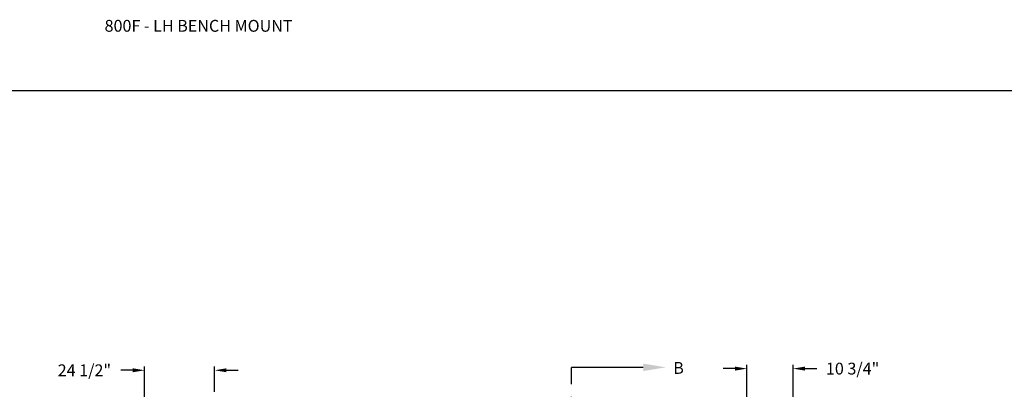
# Model space of a CAD drawing. Units: inches. Extents: x 170 to 284, y 215 to 248.
# Drawn here: x 176 to 184, y 245 to 248 of the extents above; entities that cross this region are included whole.
import ezdxf
from ezdxf import colors
from ezdxf.entities.mleader import LeaderData, LeaderLine
from ezdxf.math import Vec2, Vec3

# ---------------------------------------------------------------- set-up
doc = ezdxf.new("R2010")
doc.units = ezdxf.units.IN
doc.header["$LTSCALE"] = 0.25
doc.header["$MEASUREMENT"] = 0
doc.linetypes.add('CENTER', pattern=[2, 1.25, -0.25, 0.25, -0.25])
doc.layers.add('ANNOTATIONS', color=1, linetype='Continuous')
doc.layers.add('SECTION CUTS', color=6, linetype='CENTER')
doc.styles.add('ARIAL', font='arial.ttf', dxfattribs={"height": 0.09375})
doc.styles.get("Standard").update_dxf_attribs({"font": 'romans.shx'})
doc.dimstyles.new('STANDARD$0', dxfattribs={"dimtxt": 0.09375, "dimasz": 0.09375, "dimexe": 0.03125, "dimexo": 0.046875, "dimgap": 0.09, "dimtad": 0, "dimtih": 1, "dimtoh": 1, "dimdec": 4, "dimzin": 0, "dimdsep": 46, "dimtxsty": 'ARIAL', "dimcen": 0.09, "dimadec": 0, "dimazin": 0, "dimtfac": 1, "dimtdec": 4, "dimtofl": 0, "dimtmove": 0, "dimatfit": 1, "dimfxl": 1, "dimtolj": 1, "dimtzin": 0, "dimarcsym": 0})

# ---------------------------------------------------------------- blocks, each defined once
blk = doc.blocks.new('*D15')
at = {"layer": 'ANNOTATIONS', "color": 0, "lineweight": -2, "transparency": 16777216}
for p, q in [((181.8694, 243.9269), (181.8694, 245.0062)), ((182.2353, 244.4076), (182.2353, 245.0062)), ((181.7756, 244.975), (181.6819, 244.975)), ((182.3291, 244.975), (182.4228, 244.975))]:
    blk.add_line(p, q, dxfattribs=at)
at = {"layer": 'ANNOTATIONS', "color": 0, "transparency": 16777216}
for points in [[(181.7756, 244.9906), (181.7756, 244.9593), (181.8694, 244.975)], [(182.3291, 244.9906), (182.3291, 244.9593), (182.2353, 244.975)]]:
    blk.add_solid(points, dxfattribs=at)
at = {"layer": 'defpoints', "color": 0, "transparency": 16777216}
for p in [(181.8694, 244.975), (182.2353, 244.3608), (181.8694, 243.88)]:
    blk.add_point(p, dxfattribs=at)
at = {"layer": 'ANNOTATIONS', "color": 0, "transparency": 16777216, "insert": (182.7079, 244.975), "char_height": 0.09375, "attachment_point": 5, "style": 'ARIAL'}
blk.add_mtext('\\A1;10 3/4"', dxfattribs=at)
blk = doc.blocks.new('*D17')
at = {"layer": 'ANNOTATIONS', "color": 0, "lineweight": -2, "transparency": 16777216}
for p, q in [((177.0887, 243.9813), (177.0887, 244.9931)), ((177.6444, 244.7915), (177.6444, 244.9931)), ((176.995, 244.9618), (176.9012, 244.9618)), ((177.7382, 244.9618), (177.8319, 244.9618))]:
    blk.add_line(p, q, dxfattribs=at)
at = {"layer": 'ANNOTATIONS', "color": 0, "transparency": 16777216}
for points in [[(176.995, 244.9774), (176.995, 244.9462), (177.0887, 244.9618)], [(177.7382, 244.9774), (177.7382, 244.9462), (177.6444, 244.9618)]]:
    blk.add_solid(points, dxfattribs=at)
at = {"layer": 'defpoints', "color": 0, "transparency": 16777216}
for p in [(177.0887, 244.9618), (177.6444, 244.7446), (177.0887, 243.9344)]:
    blk.add_point(p, dxfattribs=at)
at = {"layer": 'ANNOTATIONS', "color": 0, "transparency": 16777216, "insert": (176.6109, 244.9618), "char_height": 0.09375, "attachment_point": 5, "style": 'ARIAL'}
blk.add_mtext('\\A1;24 1/2"', dxfattribs=at)

msp = doc.modelspace()

# ---------------------------------------------------------------- linework, layer by layer
at = {"layer": 'defpoints'}
msp.add_lwpolyline([(189.05875, 234.44685), (169.58887, 234.44685), (169.58887, 247.18196), (189.05875, 247.18196)], close=True, dxfattribs=at)
at = {"layer": 'SECTION CUTS'}
msp.add_line((180.47626, 239.33788), (180.47626, 244.98515), dxfattribs=at)

# ---------------------------------------------------------------- texts
at = {"layer": 'ANNOTATIONS', "insert": (176.77122, 247.74099), "char_height": 0.09375, "width": 6.6097632, "attachment_point": 1, "line_spacing_factor": 0.86134, "style": 'ARIAL'}
msp.add_mtext('800F - LH BENCH MOUNT', dxfattribs=at)
at = {"layer": 'SECTION CUTS', "style": 'ARIAL'}
msp.add_text('B', height=0.09375, dxfattribs=at).set_placement((181.28429, 244.93345))

# ---------------------------------------------------------------- dimensions: what is measured, and where the dimension line sits
at = {"layer": 'ANNOTATIONS'}
for base, p1, p2, text, picture, middle in [((177.08871, 244.96181), (177.64443, 244.74459), (177.08871, 243.93442), '24 1/2"', '*D17', (176.61089, 244.96181)), ((181.86937, 244.97496), (182.23532, 244.36077), (181.86937, 243.88001), '10 3/4"', '*D15', (182.70793, 244.97496))]:
    dim = msp.add_linear_dim(base=base, p1=p1, p2=p2, angle=180, text=text, dimstyle='STANDARD$0', dxfattribs=at)
    dim.commit()
    dim.dimension.update_dxf_attribs({"geometry": picture, "text_midpoint": middle, "dimtype": 160})

# ---------------------------------------------------------------- leaders
at = {"layer": 'SECTION CUTS'}
ml = msp.add_multileader_mtext('Standard', dxfattribs=at)
ml.set_content('', color=256)
ml.set_leader_properties()
ml.build(insert=Vec2(0, 0))
ml.multileader.update_dxf_attribs({"dogleg_length": 0, "arrow_head_size": 0.18})
ctx = ml.context
ctx.base_point, ctx.char_height, ctx.arrow_head_size, ctx.landing_gap_size, ctx.plane_origin, ctx.plane_x_axis, ctx.plane_y_axis = Vec3(180.47626, 244.98515), 0.18, 0.18, 0, Vec3(181.22578, 244.98515), Vec3(0, 1), Vec3(-1, 0)
notes = []
notes.append((ctx, [(0, (1, 1, 0), (180.47626, 244.98515), (1, 0), 0, [(0, [(181.22578, 244.98515)], 0, [])])]))
ctx.mtext.insert, ctx.mtext.text_direction, ctx.mtext.rotation, ctx.mtext.flow_direction = Vec3(180.38626, 244.98515), Vec3(0, 1), 1.5707963, 5
for ctx, leaders in notes:
    for number, flags, end, landing, length, lines in leaders:
        leader = LeaderData()
        leader.index, (leader.has_last_leader_line, leader.has_dogleg_vector, leader.attachment_direction) = number, flags
        leader.last_leader_point, leader.dogleg_vector, leader.dogleg_length = Vec3(end), Vec3(landing), length
        for number, points, colour, breaks in lines:
            line = LeaderLine()
            line.index, line.vertices, line.color, line.breaks = number, Vec3.list(points), colors.encode_raw_color(colour), breaks
            leader.lines.append(line)
        ctx.leaders.append(leader)

doc.saveas('drawing.dxf')
